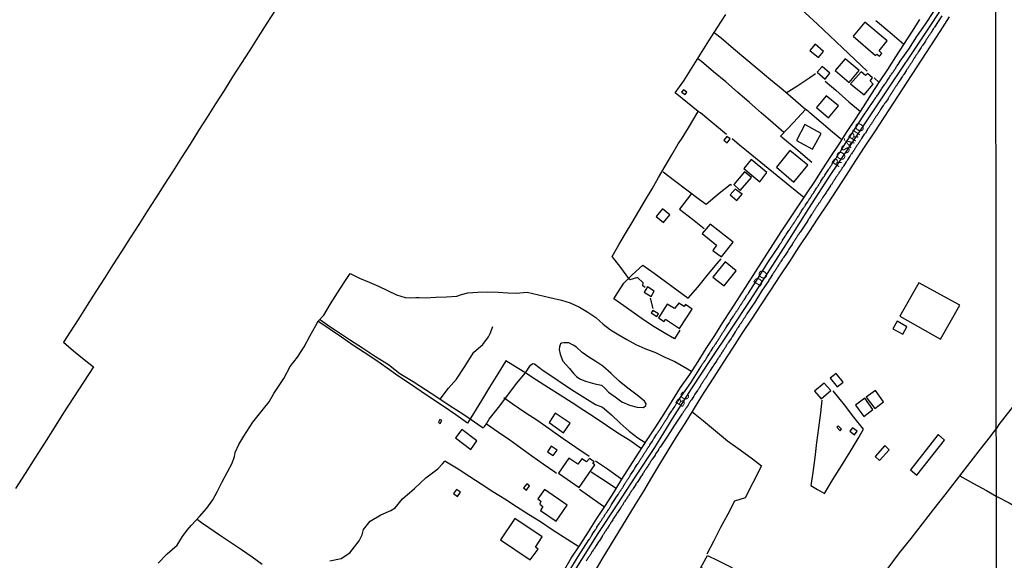
# Model space of a CAD drawing. Units: millimetres. Extents: x 185556 to 187966, y 1654886 to 1657660.
# Drawn here: x 186720 to 187004, y 1655999 to 1656155 of the extents above; entities that cross this region are included whole.
import ezdxf
from ezdxf.enums import TextEntityAlignment as Align

# ---------------------------------------------------------------- set-up
doc = ezdxf.new("R2010")
doc.units = ezdxf.units.MM
for name, color, linetype in [('V-EDIFICACAO', 2, 'Continuous'), ('V-EIXO_DE_LOGRADOURO', 3, 'Continuous'), ('V-LAGOA', 150, 'Continuous'), ('V-LOTE', 1, 'Continuous'), ('V-NOME_DOS_LOGRADOUROS', 7, 'Continuous'), ('V-QUADRA', 2, 'Continuous'), ('V-TESTADA', 5, 'Continuous'), ('V-VALETA', 150, 'Continuous'), ('X-LIMITE_1000', 7, 'Continuous')]:
    doc.layers.add(name, color=color, linetype=linetype)

msp = doc.modelspace()

# ---------------------------------------------------------------- linework, layer by layer
at = {"layer": 'V-EDIFICACAO'}
for points in [[(186964, 1656154.71), (186960.57, 1656150.59), (186967.06, 1656145.03), (186967.38, 1656145.43), (186968.2, 1656144.84), (186968.84, 1656145.65), (186968.05, 1656146.37), (186970.44, 1656149.31), (186964, 1656154.71)], [(186948.12, 1656146.51), (186950.58, 1656144.46), (186952.08, 1656146.2), (186949.66, 1656148.28), (186948.12, 1656146.51)], [(186958.27, 1656144.09), (186955.39, 1656140.75), (186959.49, 1656137.27), (186962.35, 1656140.71), (186958.27, 1656144.09)], [(186951.62, 1656141.88), (186950.2, 1656140.22), (186952.54, 1656138.25), (186953.88, 1656139.98), (186951.62, 1656141.88)], [(186962.87, 1656140.36), (186959.88, 1656136.9), (186963.79, 1656133.67), (186966.38, 1656136.82), (186965.53, 1656137.71), (186966.17, 1656138.59), (186964.69, 1656139.87), (186964.14, 1656139.32), (186962.87, 1656140.36)], [(186911.71, 1656135.18), (186911.11, 1656134.46), (186912.17, 1656133.76), (186912.68, 1656134.52), (186911.71, 1656135.18)], [(186952.84, 1656133.41), (186950.04, 1656130.06), (186953.51, 1656127.09), (186956.41, 1656130.52), (186952.84, 1656133.41)], [(186946.66, 1656125.11), (186944.22, 1656120.54), (186948.91, 1656118.02), (186951.36, 1656122.54), (186946.66, 1656125.11), (186946.66, 1656125.11)], [(186923.34, 1656120.6), (186924.28, 1656119.86), (186925.09, 1656120.99), (186924.19, 1656121.69), (186923.34, 1656120.6)], [(186942.38, 1656117.69), (186938.45, 1656112.8), (186943.51, 1656108.52), (186947.52, 1656113.42), (186942.38, 1656117.69)], [(186931.15, 1656115.01), (186929.08, 1656112.43), (186933.68, 1656108.65), (186935.7, 1656111.27), (186931.15, 1656115.01)], [(186929.24, 1656111.53), (186926.21, 1656107.85), (186927.98, 1656106.12), (186931.29, 1656109.91), (186929.24, 1656111.53)], [(186926.61, 1656106.5), (186925.18, 1656104.85), (186927.04, 1656103.21), (186928.64, 1656105.1), (186926.61, 1656106.5)], [(186905.62, 1656100.84), (186905.62, 1656100.84), (186903.79, 1656098.66), (186905.92, 1656096.88), (186907.76, 1656099.14), (186905.62, 1656100.84)], [(186919.34, 1656096.44), (186917.06, 1656093.68), (186921.15, 1656090.32), (186920.14, 1656088.84), (186922.59, 1656086.96), (186925.99, 1656091.17), (186919.34, 1656096.44)], [(186923.67, 1656085.5), (186920.18, 1656081.16), (186923.4, 1656078.61), (186926.84, 1656082.95), (186923.67, 1656085.5), (186923.67, 1656085.5)], [(186979.53, 1656079.53), (186974.08, 1656069.82), (186985.81, 1656063.25), (186991.36, 1656073.02), (186979.53, 1656079.53)], [(186901.33, 1656078.35), (186900.37, 1656076.83), (186902.35, 1656075.52), (186903.27, 1656077.04), (186901.33, 1656078.35)], [(186907, 1656073.3), (186904.48, 1656069.43), (186906.13, 1656068.31), (186906.53, 1656068.99), (186910.52, 1656066.29), (186914.22, 1656071.91), (186912.3, 1656073.21), (186911.91, 1656072.68), (186910.37, 1656073.64), (186909.13, 1656072.07), (186907, 1656073.3)], [(186902.86, 1656071.54), (186902.38, 1656070.85), (186904.02, 1656069.76), (186904.51, 1656070.51), (186902.86, 1656071.54)], [(186973.26, 1656068.38), (186972.07, 1656066.26), (186974.88, 1656064.71), (186976.04, 1656066.78), (186973.26, 1656068.38)], [(186955.68, 1656053.32), (186953.98, 1656052.02), (186956.01, 1656049.52), (186957.73, 1656050.86), (186955.68, 1656053.32)], [(186952.28, 1656050.58), (186949.48, 1656048.24), (186951.41, 1656046.06), (186954.14, 1656048.38), (186952.28, 1656050.58)], [(186964.37, 1656046.46), (186966.83, 1656043.28), (186969.37, 1656045.19), (186967.02, 1656048.39), (186964.37, 1656046.46)], [(186961.25, 1656044.2), (186963.66, 1656040.96), (186966.29, 1656042.95), (186963.94, 1656046.22), (186961.25, 1656044.2)], [(186874.72, 1656041.9), (186872.95, 1656039.19), (186877.12, 1656036.26), (186879.01, 1656039.01), (186874.72, 1656041.9)], [(186841.47, 1656040.04), (186841.03, 1656039.32), (186841.52, 1656038.95), (186842, 1656039.74), (186841.47, 1656040.04)], [(186847.73, 1656037.15), (186845.95, 1656034.75), (186850.34, 1656031.42), (186852.14, 1656033.87), (186847.73, 1656037.15)], [(186956.3, 1656038.26), (186955.86, 1656037.81), (186956.82, 1656036.81), (186957.26, 1656037.27), (186956.3, 1656038.26)], [(186960.39, 1656037.7), (186959.67, 1656036.67), (186960.98, 1656035.66), (186961.71, 1656036.68), (186960.39, 1656037.7)], [(186977.17, 1656025.5), (186978.97, 1656024.02), (186986.95, 1656034.13), (186985.09, 1656035.69), (186977.17, 1656025.5)], [(186873.57, 1656032.36), (186872.48, 1656030.74), (186874.12, 1656029.63), (186875.25, 1656031.21), (186873.57, 1656032.36)], [(186966.94, 1656029.39), (186968.22, 1656028.26), (186970.99, 1656031.36), (186969.71, 1656032.57), (186966.94, 1656029.39)], [(186881.17, 1656027.2), (186878.61, 1656028.93), (186875.68, 1656024.6), (186881.62, 1656020.47), (186886.07, 1656026.95), (186885.57, 1656027.36), (186885.88, 1656027.81), (186884.54, 1656028.83), (186883.69, 1656027.82), (186882.36, 1656028.68), (186881.17, 1656027.2)], [(186846.25, 1656019.9), (186845.39, 1656018.69), (186846.49, 1656017.86), (186847.4, 1656019.09), (186846.25, 1656019.9)], [(186866.47, 1656021.55), (186865.59, 1656020.34), (186866.43, 1656019.67), (186867.29, 1656020.94), (186866.47, 1656021.55)], [(186871.58, 1656019.91), (186869.7, 1656017.21), (186870.58, 1656016.51), (186870.21, 1656015.65), (186871.1, 1656015.01), (186870.42, 1656013.78), (186874.95, 1656010.72), (186878.16, 1656015.33), (186871.58, 1656019.91)], [(186863.02, 1656011.51), (186858.87, 1656005.35), (186867.5, 1655999.55), (186869.73, 1656002.68), (186868.98, 1656003.24), (186870.93, 1656006.24), (186863.02, 1656011.51)], [(186918.51, 1655996.47), (186916.69, 1655997.42), (186918.62, 1656000.8), (186921.73, 1655999.29), (186925.62, 1655997.38), (186925.15, 1655996.28), (186923.96, 1655993.92)]]:
    msp.add_lwpolyline(points, close=True, dxfattribs=at)
at = {"layer": 'V-EIXO_DE_LOGRADOURO'}
msp.add_lwpolyline([(186880.28, 1655996.31), (186887.12, 1656007.19), (186892.54, 1656015.47), (186897.96, 1656023.75), (186903.38, 1656032.03), (186908.58, 1656040.46), (186914, 1656048.93), (186919.6, 1656057.4), (186925.27, 1656065.87), (186930.94, 1656074.34), (186936.57, 1656083.21), (186942.2, 1656092.08), (186947.83, 1656100.95), (186953.54, 1656109.85), (186959.5, 1656118.75), (186965.46, 1656127.65), (186971.42, 1656136.55), (186977.38, 1656145.45), (186983.34, 1656154.35), (186989.19, 1656163.36), (186995.04, 1656172.37), (187001.76, 1656182.28)], dxfattribs=at)
at = {"layer": 'V-LAGOA'}
msp.add_lwpolyline([(186900.43, 1656045.34), (186898.29, 1656047.05), (186895.63, 1656049.1), (186893.12, 1656051.15), (186890.79, 1656053.31), (186888.41, 1656055.47), (186886.4, 1656056.79), (186884.39, 1656058.07), (186882.47, 1656059.35), (186880.79, 1656060.89), (186879.83, 1656061.53), (186878.6, 1656062.17), (186877.13, 1656062.17), (186876.5, 1656062.04), (186876.26, 1656061.87), (186875.89, 1656061.03), (186875.84, 1656060.26), (186876.11, 1656058.87), (186876.9, 1656056.93), (186878.77, 1656054.74), (186880.04, 1656053.22), (186880.84, 1656052.47), (186881.81, 1656051.81), (186883.42, 1656051.1), (186886.1, 1656050.31), (186888.01, 1656049.98), (186889.08, 1656048.97), (186890.01, 1656047.93), (186891.99, 1656046.56), (186893.92, 1656045.19), (186896.1, 1656044.2), (186898.28, 1656043.65), (186900.1, 1656043.52), (186900.84, 1656044.09), (186900.96, 1656044.56), (186900.43, 1656045.34)], close=True, dxfattribs=at)
at = {"layer": 'V-LOTE'}
for points in [[(186964.66, 1656140.49), (186961.08, 1656143.89), (186957.5, 1656147.29), (186953.92, 1656150.69), (186950.36, 1656154.05), (186946.78, 1656157.38), (186943.26, 1656160.71), (186939.77, 1656164), (186936.28, 1656167.29), (186932.64, 1656170.74)], [(186794, 1656158.22), (186791.53, 1656154.35), (186789.09, 1656150.48), (186786.62, 1656146.61), (186784.15, 1656142.74), (186781.68, 1656138.87), (186779.21, 1656135), (186776.76, 1656131.13), (186774.31, 1656127.26), (186771.86, 1656123.39), (186769.41, 1656119.52), (186766.96, 1656115.65), (186764.51, 1656111.78), (186762.04, 1656107.91), (186759.57, 1656104.04), (186757.06, 1656100.17), (186754.59, 1656096.3), (186752.12, 1656092.43), (186749.65, 1656088.56), (186747.18, 1656084.69), (186744.71, 1656080.82), (186742.24, 1656076.95), (186739.77, 1656073.08), (186737.3, 1656069.21), (186734.81, 1656065.34), (186732.88, 1656062.35), (186735.81, 1656059.86), (186738.92, 1656057.39), (186741.54, 1656055.3), (186738.72, 1656050.87), (186735.83, 1656046.44), (186732.94, 1656042.01), (186730.18, 1656037.64), (186727.42, 1656033.27), (186724.66, 1656028.9), (186721.9, 1656024.53), (186719.08, 1656020.16)], [(186988.24, 1656156.16), (186985.56, 1656152.02), (186982.88, 1656147.88), (186980.2, 1656143.74), (186977.52, 1656139.6), (186974.84, 1656135.46), (186972.16, 1656131.32), (186969.48, 1656127.18), (186966.73, 1656123.03), (186963.98, 1656118.88), (186961.3, 1656114.73), (186958.62, 1656110.58), (186955.89, 1656106.43), (186953.16, 1656102.28), (186950.43, 1656098.13), (186947.7, 1656093.98), (186944.97, 1656089.83), (186942.24, 1656085.68), (186939.49, 1656081.51), (186936.74, 1656077.34), (186933.99, 1656073.17), (186931.24, 1656069), (186928.54, 1656064.83), (186925.84, 1656060.66), (186923.13, 1656056.49), (186920.42, 1656052.32), (186917.71, 1656048.15), (186916.84, 1656046.81), (186914.44, 1656042.86), (186912.11, 1656038.94), (186909.53, 1656035.02), (186907.19, 1656031.12), (186904.77, 1656027.22), (186902.44, 1656023.32), (186900.11, 1656019.42), (186897.73, 1656015.52), (186895.35, 1656011.6), (186892.93, 1656007.66), (186890.51, 1656003.72), (186888.13, 1655999.78), (186886.1, 1655996.27)], [(186924.05, 1656122.27), (186922.34, 1656123.73), (186919.02, 1656126.46), (186916.54, 1656128.5), (186915.93, 1656128.92), (186912.83, 1656131.41), (186909.31, 1656134.32), (186911.82, 1656137.72), (186914.22, 1656141.56), (186916.62, 1656145.4), (186919.02, 1656149.24), (186921.42, 1656153.08), (186923.86, 1656156.92)], [(186877.09, 1655996.26), (186879.33, 1656000.07), (186881.86, 1656003.9), (186884.3, 1656007.69), (186886.74, 1656011.48), (186889.18, 1656015.26), (186891.56, 1656019.04), (186893.94, 1656022.82), (186896.34, 1656026.6), (186898.74, 1656030.38), (186901.21, 1656034.16), (186903.68, 1656037.94), (186906.1, 1656041.72), (186908.48, 1656045.5), (186910.86, 1656049.28), (186913.46, 1656053.02), (186915.88, 1656056.78), (186918.24, 1656060.54), (186920.69, 1656064.26), (186923.07, 1656068), (186925.47, 1656071.74), (186927.87, 1656075.48), (186930.27, 1656079.22), (186932.67, 1656082.96), (186935.05, 1656086.7), (186937.43, 1656090.44), (186939.88, 1656094.18), (186942.33, 1656097.92), (186944.87, 1656101.66), (186947.12, 1656105.18), (186949.52, 1656108.74), (186951.85, 1656112.33), (186954.18, 1656115.92), (186956.54, 1656119.51), (186958.9, 1656123.1), (186961.26, 1656126.69), (186963.62, 1656130.28), (186965.89, 1656133.87), (186968.22, 1656137.46), (186970.55, 1656141.05), (186972.88, 1656144.64), (186975.21, 1656148.23), (186977.54, 1656151.82), (186979.87, 1656155.41)], [(186975.23, 1656148.27), (186971.84, 1656151.15), (186968.19, 1656154.22), (186967.15, 1656155.1)], [(186957.34, 1656120.72), (186954.64, 1656122.96), (186951.39, 1656125.76), (186948.14, 1656128.56), (186947.58, 1656129.01), (186946.87, 1656129.47), (186943.97, 1656132.02), (186940.39, 1656135.02), (186936.81, 1656138.02), (186933.23, 1656141.02), (186929.65, 1656144.02), (186926.11, 1656147.02), (186922.57, 1656150.02), (186920.5, 1656151.61)], [(186940.64, 1656122.83), (186937.51, 1656125.58), (186934.11, 1656128.56), (186930.71, 1656131.54), (186927.26, 1656134.48), (186923.85, 1656137.44), (186920.36, 1656140.36), (186916.87, 1656143.28), (186915.81, 1656144.1)], [(186941.31, 1656134.24), (186944.35, 1656136.24), (186948.12, 1656138.73), (186949.77, 1656139.86)], [(186968.1, 1656137.28), (186966.67, 1656138.57)], [(186952.54, 1656137.66), (186955.58, 1656135.1), (186959.37, 1656131.72), (186962.72, 1656128.92)], [(186900.61, 1656078.13), (186899.95, 1656078.57), (186900.08, 1656079.53), (186898.46, 1656081.04), (186896.2, 1656080.31), (186893.3, 1656084.32), (186891.13, 1656087.11), (186893.06, 1656090.44), (186894.99, 1656093.68), (186896.92, 1656096.92), (186898.78, 1656100.16), (186900.69, 1656103.4), (186902.6, 1656106.64), (186904.48, 1656109.88), (186906.36, 1656113.12), (186908.27, 1656116.36), (186910.18, 1656119.6), (186911.11, 1656120.89), (186913.11, 1656124.19), (186915.93, 1656128.92)], [(186948.72, 1656114.17), (186944.06, 1656118.12), (186940.28, 1656121.17), (186939.61, 1656121.75), (186943.39, 1656125.74), (186946.87, 1656129.47)], [(186946.42, 1656104.09), (186942.35, 1656107.34), (186938.69, 1656110.38), (186935.03, 1656113.33), (186931.42, 1656116.28), (186927.83, 1656119.23), (186925.73, 1656120.98)], [(186905.8, 1656111.51), (186909.08, 1656109.02), (186912.67, 1656106.33), (186916.19, 1656103.6), (186918.18, 1656102.13), (186921.93, 1656105.33), (186925.1, 1656107.88), (186925.17, 1656107.95), (186925.56, 1656107.68)], [(186914.02, 1656105.28), (186910.51, 1656100.72), (186914.3, 1656097.84), (186917.6, 1656095.15)], [(186910.58, 1656065.82), (186909.05, 1656063.31), (186906.1, 1656065.02), (186903.24, 1656066.8), (186900.42, 1656068.6), (186897.49, 1656070.78), (186894.5, 1656072.86), (186891.58, 1656074.9), (186893.4, 1656077.78), (186894.44, 1656079.4), (186896.92, 1656081.77), (186899.93, 1656084.59), (186903.19, 1656082.24), (186906.51, 1656079.87), (186909.79, 1656077.47), (186913.05, 1656075.07), (186915.8, 1656078.26), (186918.53, 1656081.59), (186921.32, 1656084.92), (186922.54, 1656086.39)], [(186902.9, 1656072.07), (186902.21, 1656075.05)], [(186899.54, 1656031.61), (186896.22, 1656033.96), (186892.78, 1656036.14), (186889.5, 1656038.32), (186886.22, 1656040.5), (186882.9, 1656042.68), (186879.57, 1656044.86), (186876.16, 1656047.04), (186872.75, 1656049.22), (186869.31, 1656051.4), (186865.9, 1656053.58), (186862.51, 1656055.76), (186860.49, 1656057.02), (186858.1, 1656053.21), (186855.75, 1656049.4), (186853.4, 1656045.59), (186851.1, 1656041.78), (186849.44, 1656039.05), (186846.05, 1656041.36), (186842.7, 1656043.67), (186839.35, 1656045.96), (186836, 1656048.18), (186832.67, 1656050.4), (186829.35, 1656052.62), (186826.23, 1656054.88), (186822.97, 1656057.14), (186819.65, 1656059.34), (186816.33, 1656061.54), (186813.11, 1656063.78), (186809.85, 1656066.02), (186806.28, 1656068.42)], [(186951.6, 1656045.62), (186951.17, 1656042), (186950.62, 1656037.69), (186950.07, 1656033.38), (186949.52, 1656029.07), (186948.97, 1656024.76), (186948.44, 1656021.03), (186950.33, 1656019.85), (186952.29, 1656018.76), (186954.71, 1656022.71), (186957.2, 1656026.71), (186959.69, 1656030.71), (186962.02, 1656034.62), (186963.56, 1656037.29), (186960.78, 1656040.76), (186958.13, 1656044.25), (186954.8, 1656048.32)], [(187010.11, 1656048.26), (187007.09, 1656044.35), (187004.32, 1656040.79), (187002.63, 1656038.59), (187001.87, 1656037.34)], [(186884.48, 1656029.39), (186880.67, 1656031.94), (186876.95, 1656034.51), (186873.32, 1656037.08), (186869.66, 1656039.63), (186865.98, 1656042.09), (186862.3, 1656044.55), (186859.88, 1656046.28)], [(186914.13, 1656042.34), (186917.46, 1656039.64), (186920.89, 1656036.77), (186924.4, 1656033.91), (186928.03, 1656031.33), (186931.59, 1656028.71), (186934.19, 1656026.67), (186931.68, 1656021.81), (186929.48, 1656017.5), (186926.41, 1656016.52), (186924.45, 1656012.74), (186922.36, 1656008.9), (186920.38, 1656005.06), (186918.4, 1656001.22)], [(186854.84, 1656038.82), (186858.3, 1656036.42), (186861.58, 1656034.16), (186864.75, 1656031.87), (186867.92, 1656029.58), (186871.25, 1656027.29), (186874.57, 1656024.98), (186875.06, 1656024.58)], [(186970.12, 1655996.41), (186973.99, 1656001.58), (186977.37, 1656005.78), (186980.59, 1656009.98), (186983.86, 1656014.18), (186987.13, 1656018.38), (186990.4, 1656022.58), (186993.67, 1656026.78), (186996.94, 1656030.98), (187000.21, 1656035.18), (187001.87, 1656037.34)], [(186881.49, 1656003.34), (186877.28, 1656006.01), (186873.79, 1656008.23), (186870.41, 1656010.52), (186866.98, 1656012.7), (186863.55, 1656014.88), (186860.13, 1656017.06), (186856.71, 1656019.24), (186853.33, 1656021.38), (186850.04, 1656023.54), (186846.71, 1656025.7), (186842.89, 1656028.01)], [(186893.93, 1656022.8), (186889.8, 1656025.71), (186886.34, 1656028.08)], [(186892.25, 1656020.13), (186888.07, 1656022.92), (186885.1, 1656024.87)], [(186991.36, 1656023.82), (186995.28, 1656021.59), (186999.04, 1656019.54), (187001.87, 1656017.95)], [(186881.7, 1656019.93), (186884.69, 1656017.84), (186887.7, 1656015.75), (186888.93, 1656014.88)], [(187001.87, 1656017.95), (187005.56, 1656015.98), (187007.85, 1656014.69), (187010.3, 1656013.4), (187012.59, 1656012.11), (187014.97, 1656010.82), (187017.35, 1656009.52), (187019.73, 1656008.22), (187022.09, 1656006.92), (187024.45, 1656005.62), (187026.83, 1656004.32), (187029.21, 1656003.02), (187031.63, 1656001.72), (187034.04, 1656000.42), (187036.4, 1655999.12), (187038.78, 1655997.82), (187041.28, 1655996.5)]]:
    msp.add_lwpolyline(points, dxfattribs=at)
at = {"layer": 'V-QUADRA'}
for points in [[(186878.71, 1655996.32), (186881.29, 1656000.5), (186884.4, 1656005.34), (186884.44, 1656005.38), (186884.46, 1656005.47), (186884.5, 1656005.49), (186884.52, 1656005.51), (186884.54, 1656005.53), (186884.59, 1656005.59), (186884.65, 1656005.73), (186884.74, 1656005.85), (186884.84, 1656006.03), (186884.97, 1656006.2), (186885.06, 1656006.33), (186885.16, 1656006.5), (186885.27, 1656006.67), (186885.27, 1656006.69), (186885.29, 1656006.75), (186885.33, 1656006.84), (186885.42, 1656006.92), (186885.48, 1656007.1), (186885.49, 1656007.12), (186886.21, 1656008.14), (186886.34, 1656008.36), (186886.47, 1656008.53), (186886.6, 1656008.72), (186886.68, 1656008.85), (186886.73, 1656008.96), (186887.37, 1656009.98), (186887.49, 1656010.18), (186887.6, 1656010.35), (186887.71, 1656010.52), (186887.79, 1656010.62), (186887.9, 1656010.8), (186888.01, 1656010.97), (186888.12, 1656011.12), (186888.22, 1656011.29), (186888.33, 1656011.46), (186888.44, 1656011.61), (186888.56, 1656011.78), (186888.67, 1656011.97), (186888.76, 1656012.1), (186888.86, 1656012.27), (186888.91, 1656012.34), (186888.93, 1656012.38), (186888.95, 1656012.44), (186889.01, 1656012.57), (186889.08, 1656012.68), (186889.21, 1656012.85), (186889.31, 1656012.98), (186889.42, 1656013.11), (186889.53, 1656013.3), (186889.63, 1656013.45), (186889.74, 1656013.64), (186889.83, 1656013.77), (186889.91, 1656013.9), (186890.02, 1656014.05), (186890.12, 1656014.24), (186890.23, 1656014.37), (186890.34, 1656014.52), (186890.45, 1656014.71), (186890.55, 1656014.88), (186890.64, 1656015.01), (186890.75, 1656015.14), (186890.77, 1656015.14), (186890.83, 1656015.31), (186890.92, 1656015.48), (186890.94, 1656015.54), (186891.73, 1656016.74), (186891.86, 1656016.94), (186891.97, 1656017.11), (186892.01, 1656017.21), (186892.82, 1656018.41), (186892.93, 1656018.61), (186893.06, 1656018.78), (186893.16, 1656018.95), (186893.25, 1656019.1), (186893.36, 1656019.27), (186893.48, 1656019.46), (186893.61, 1656019.63), (186893.7, 1656019.8), (186893.78, 1656019.93), (186893.87, 1656020.06), (186893.98, 1656020.19), (186894.06, 1656020.36), (186894.15, 1656020.49), (186894.25, 1656020.66), (186894.38, 1656020.83), (186894.47, 1656021), (186894.51, 1656021.13), (186894.58, 1656021.21), (186894.66, 1656021.34), (186894.77, 1656021.49), (186894.85, 1656021.66), (186894.96, 1656021.79), (186895.04, 1656021.94), (186895.15, 1656022.09), (186895.26, 1656022.28), (186895.35, 1656022.41), (186895.45, 1656022.54), (186895.56, 1656022.71), (186895.56, 1656022.71), (186895.67, 1656022.86), (186895.79, 1656023.03), (186895.9, 1656023.2), (186896.01, 1656023.4), (186896.09, 1656023.53), (186896.22, 1656023.7), (186896.31, 1656023.87), (186896.4, 1656024.06), (186897.34, 1656025.47), (186897.44, 1656025.66), (186897.55, 1656025.81), (186897.66, 1656026.03), (186898.34, 1656027.08), (186898.4, 1656027.2), (186898.45, 1656027.2), (186898.47, 1656027.29), (186898.53, 1656027.35), (186898.57, 1656027.42), (186898.7, 1656027.59), (186898.81, 1656027.76), (186898.87, 1656027.87), (186899, 1656028.06), (186899.11, 1656028.23), (186899.22, 1656028.4), (186899.3, 1656028.53), (186899.39, 1656028.66), (186899.5, 1656028.78), (186899.58, 1656028.96), (186899.67, 1656029.09), (186899.77, 1656029.26), (186899.9, 1656029.43), (186899.94, 1656029.47), (186899.99, 1656029.6), (186900.05, 1656029.73), (186900.14, 1656029.88), (186900.26, 1656030.07), (186900.37, 1656030.24), (186900.46, 1656030.37), (186900.54, 1656030.5), (186900.65, 1656030.67), (186900.74, 1656030.77), (186900.82, 1656030.93), (186900.93, 1656031.07), (186901.01, 1656031.25), (186901.12, 1656031.37), (186901.21, 1656031.53), (186901.31, 1656031.67), (186901.44, 1656031.87), (186901.55, 1656032.04), (186901.63, 1656032.17), (186901.76, 1656032.34), (186901.85, 1656032.51), (186901.95, 1656032.68), (186902, 1656032.79), (186902.72, 1656033.86), (186902.85, 1656034.07), (186902.96, 1656034.22), (186903.07, 1656034.39), (186903.15, 1656034.54), (186903.22, 1656034.67), (186903.9, 1656035.74), (186904.01, 1656035.93), (186904.09, 1656036.06), (186904.22, 1656036.23), (186904.35, 1656036.4), (186904.39, 1656036.53), (186904.5, 1656036.64), (186904.61, 1656036.83), (186904.74, 1656037), (186904.82, 1656037.13), (186904.91, 1656037.26), (186905.01, 1656037.38), (186905.12, 1656037.56), (186905.18, 1656037.69), (186905.29, 1656037.86), (186905.42, 1656038.03), (186905.44, 1656038.07), (186905.51, 1656038.2), (186905.59, 1656038.33), (186905.68, 1656038.48), (186905.8, 1656038.67), (186905.89, 1656038.84), (186906, 1656038.97), (186906.1, 1656039.14), (186906.23, 1656039.31), (186906.32, 1656039.46), (186906.45, 1656039.65), (186906.53, 1656039.78), (186906.64, 1656039.95), (186906.75, 1656040.12), (186906.83, 1656040.25), (186906.92, 1656040.38), (186907.03, 1656040.55), (186907.15, 1656040.72), (186907.22, 1656040.85), (186907.3, 1656040.98), (186907.37, 1656041.15), (186907.48, 1656041.32), (186907.5, 1656041.34), (186908.16, 1656042.31), (186908.16, 1656042.31), (186908.31, 1656042.52), (186908.39, 1656042.65), (186908.52, 1656042.82), (186908.55, 1656042.86), (186909.16, 1656043.82), (186909.25, 1656044.02), (186909.36, 1656044.17), (186909.46, 1656044.36), (186909.55, 1656044.49), (186909.66, 1656044.66), (186909.78, 1656044.83), (186909.87, 1656045), (186909.95, 1656045.11), (186910.08, 1656045.28), (186910.19, 1656045.47), (186910.3, 1656045.64), (186910.38, 1656045.77), (186910.49, 1656045.9), (186910.55, 1656046.05), (186913.78, 1656050.68), (186916.71, 1656055.25), (186916.71, 1656055.33), (186916.78, 1656055.44), (186916.86, 1656055.57), (186916.97, 1656055.74), (186917.08, 1656055.91), (186917.19, 1656056.08), (186917.29, 1656056.21), (186917.38, 1656056.34), (186917.48, 1656056.51), (186917.61, 1656056.68), (186917.7, 1656056.81), (186917.78, 1656056.94), (186917.89, 1656057.11), (186917.98, 1656057.24), (186918.08, 1656057.41), (186918.21, 1656057.58), (186918.3, 1656057.75), (186918.34, 1656057.79), (186918.36, 1656057.86), (186918.43, 1656057.9), (186918.45, 1656057.96), (186918.49, 1656058.05), (186918.56, 1656058.2), (186919.18, 1656059.12), (186919.26, 1656059.27), (186919.3, 1656059.33), (186919.39, 1656059.46), (186919.5, 1656059.63), (186919.6, 1656059.8), (186919.67, 1656059.87), (186920.27, 1656060.79), (186920.35, 1656061), (186920.44, 1656061.13), (186920.52, 1656061.26), (186920.63, 1656061.43), (186920.76, 1656061.58), (186920.86, 1656061.77), (186920.95, 1656061.9), (186921.06, 1656062.03), (186921.16, 1656062.2), (186921.23, 1656062.33), (186921.34, 1656062.48), (186921.46, 1656062.67), (186921.57, 1656062.84), (186921.66, 1656062.97), (186921.72, 1656063.08), (186921.85, 1656063.27), (186921.98, 1656063.44), (186922.06, 1656063.57), (186922.15, 1656063.74), (186922.23, 1656063.91), (186922.32, 1656064.06), (186922.45, 1656064.25), (186922.53, 1656064.38), (186922.66, 1656064.53), (186922.77, 1656064.72), (186922.83, 1656064.83), (186922.96, 1656065.02), (186923.07, 1656065.2), (186923.15, 1656065.32), (186923.22, 1656065.45), (186923.33, 1656065.58), (186923.43, 1656065.73), (186923.56, 1656065.92), (186923.58, 1656065.96), (186923.62, 1656066.05), (186923.71, 1656066.18), (186923.82, 1656066.35), (186923.86, 1656066.39), (186923.9, 1656066.46), (186923.97, 1656066.5), (186923.97, 1656066.52), (186923.99, 1656066.56), (186924.03, 1656066.67), (186924.16, 1656066.86), (186924.2, 1656066.97), (186924.82, 1656067.85), (186924.85, 1656067.95), (186924.91, 1656068.02), (186924.91, 1656068.02), (186924.93, 1656068.06), (186924.99, 1656068.12), (186925.06, 1656068.21), (186925.16, 1656068.4), (186925.23, 1656068.53), (186925.25, 1656068.6), (186925.94, 1656069.62), (186926.06, 1656069.86), (186926.19, 1656070.03), (186926.3, 1656070.2), (186926.36, 1656070.33), (186926.47, 1656070.5), (186926.58, 1656070.63), (186926.68, 1656070.8), (186926.77, 1656070.93), (186926.88, 1656071.1), (186926.98, 1656071.27), (186927.11, 1656071.42), (186927.24, 1656071.61), (186927.32, 1656071.74), (186927.43, 1656071.91), (186927.54, 1656072.06), (186927.67, 1656072.25), (186927.73, 1656072.38), (186927.82, 1656072.55), (186927.92, 1656072.73), (186928.05, 1656072.9), (186928.14, 1656073.07), (186928.27, 1656073.24), (186928.35, 1656073.37), (186928.46, 1656073.52), (186928.57, 1656073.71), (186928.69, 1656073.88), (186928.78, 1656074.01), (186928.86, 1656074.18), (186928.99, 1656074.35), (186929.1, 1656074.5), (186929.23, 1656074.69), (186929.3, 1656074.82), (186929.32, 1656074.84), (186929.96, 1656075.89), (186930.09, 1656076.11), (186930.21, 1656076.23), (186930.32, 1656076.4), (186930.41, 1656076.47), (186933.32, 1656081.04), (186936.23, 1656085.61), (186939.23, 1656090.18), (186939.24, 1656090.24), (186939.3, 1656090.33), (186939.39, 1656090.48), (186939.52, 1656090.65), (186939.6, 1656090.76), (186939.73, 1656090.93), (186939.82, 1656091.06), (186939.93, 1656091.23), (186940.03, 1656091.4), (186940.14, 1656091.52), (186940.22, 1656091.68), (186940.27, 1656091.78), (186940.89, 1656092.77), (186940.91, 1656092.81), (186941, 1656092.85), (186941, 1656092.92), (186941.04, 1656093), (186941.14, 1656093.13), (186941.23, 1656093.24), (186941.32, 1656093.41), (186942.06, 1656094.54), (186942.17, 1656094.72), (186942.24, 1656094.78), (186942.26, 1656094.8), (186942.28, 1656094.84), (186942.34, 1656094.97), (186942.43, 1656095.1), (186942.49, 1656095.23), (186942.6, 1656095.4), (186942.62, 1656095.44), (186942.64, 1656095.51), (186942.71, 1656095.55), (186942.81, 1656095.7), (186942.94, 1656095.87), (186943.01, 1656096), (186943.13, 1656096.17), (186943.22, 1656096.3), (186943.28, 1656096.43), (186943.39, 1656096.55), (186943.43, 1656096.66), (186943.47, 1656096.68), (186943.52, 1656096.77), (186943.56, 1656096.83), (186943.67, 1656097), (186943.78, 1656097.15), (186943.88, 1656097.28), (186943.97, 1656097.43), (186944.08, 1656097.6), (186944.2, 1656097.77), (186944.29, 1656097.92), (186944.37, 1656098.1), (186944.46, 1656098.22), (186944.46, 1656098.22), (186944.52, 1656098.35), (186944.63, 1656098.46), (186944.69, 1656098.61), (186944.78, 1656098.74), (186944.89, 1656098.84), (186944.99, 1656099.04), (186945.1, 1656099.21), (186945.16, 1656099.31), (186945.29, 1656099.51), (186945.4, 1656099.63), (186945.46, 1656099.76), (186945.57, 1656099.94), (186945.66, 1656100.06), (186945.72, 1656100.21), (186946.28, 1656101), (186946.41, 1656101.22), (186946.49, 1656101.32), (186946.6, 1656101.47), (186946.66, 1656101.6), (186946.69, 1656101.64), (186946.75, 1656101.69), (186946.77, 1656101.73), (186946.88, 1656101.9), (186946.9, 1656101.97), (186947.54, 1656102.88), (186947.65, 1656103.06), (186947.71, 1656103.19), (186947.8, 1656103.29), (186947.86, 1656103.4), (186947.95, 1656103.55), (186948.05, 1656103.74), (186948.05, 1656103.78), (186948.1, 1656103.83), (186948.12, 1656103.85), (186948.18, 1656103.93), (186948.27, 1656104.04), (186948.4, 1656104.3), (186948.54, 1656104.51), (186948.67, 1656104.73), (186948.82, 1656104.94), (186948.97, 1656105.15), (186949.12, 1656105.37), (186949.27, 1656105.58), (186949.42, 1656105.8), (186949.59, 1656106.05), (186949.74, 1656106.27), (186949.87, 1656106.48), (186950, 1656106.74), (186950.15, 1656106.95), (186950.28, 1656107.17), (186950.43, 1656107.38), (186950.56, 1656107.59), (186950.68, 1656107.81), (186950.83, 1656108.02), (186950.98, 1656108.23), (186951.11, 1656108.45), (186951.26, 1656108.66), (186951.31, 1656108.77), (186952.08, 1656109.97), (186952.29, 1656110.29), (186952.42, 1656110.5), (186952.42, 1656110.52), (186953.21, 1656111.66), (186953.44, 1656112), (186953.57, 1656112.26), (186953.68, 1656112.47), (186953.83, 1656112.68), (186953.98, 1656112.9), (186954.13, 1656113.11), (186954.26, 1656113.33), (186954.41, 1656113.54), (186954.53, 1656113.75), (186954.69, 1656113.97), (186954.81, 1656114.18), (186954.98, 1656114.4), (186955.15, 1656114.65), (186955.28, 1656114.87), (186955.41, 1656115.08), (186955.58, 1656115.34), (186955.71, 1656115.55), (186955.86, 1656115.76), (186955.99, 1656115.98), (186956.12, 1656116.19), (186956.29, 1656116.41), (186956.42, 1656116.62), (186956.57, 1656116.83), (186956.7, 1656117.05), (186956.85, 1656117.26), (186956.87, 1656117.28), (186956.91, 1656117.35), (186957.44, 1656118.27), (186960.55, 1656122.97), (186963.53, 1656127.54), (186966.38, 1656131.77), (186966.39, 1656131.85), (186966.53, 1656132.02), (186966.58, 1656132.1), (186966.62, 1656132.15), (186966.66, 1656132.28), (186966.66, 1656132.32), (186966.66, 1656132.32), (186966.73, 1656132.34), (186966.73, 1656132.41), (186966.81, 1656132.45), (186966.81, 1656132.49), (186966.86, 1656132.53), (186966.94, 1656132.64), (186967.11, 1656132.92), (186967.26, 1656133.13), (186967.41, 1656133.35), (186967.58, 1656133.58), (186967.8, 1656133.8), (186968.55, 1656135.02), (186968.78, 1656135.36), (186968.85, 1656135.51), (186969.75, 1656136.77), (186969.98, 1656137.11), (186970.13, 1656137.37), (186970.28, 1656137.58), (186970.45, 1656137.84), (186970.79, 1656138.35), (186970.94, 1656138.57), (186971.09, 1656138.78), (186971.22, 1656139), (186971.39, 1656139.25), (186971.52, 1656139.47), (186971.69, 1656139.68), (186971.88, 1656139.94), (186972.03, 1656140.15), (186972.18, 1656140.36), (186972.29, 1656140.58), (186972.44, 1656140.79), (186972.59, 1656141.01), (186972.74, 1656141.22), (186972.87, 1656141.43), (186973.02, 1656141.65), (186973.14, 1656141.86), (186973.32, 1656142.08), (186973.49, 1656142.33), (186973.6, 1656142.48), (186974.14, 1656143.44), (186976.61, 1656146.9), (186978.99, 1656150.51), (186981.43, 1656154.12), (186983.87, 1656157.73)], [(186986.21, 1656156.49), (186984.05, 1656153.22), (186984.04, 1656153.22), (186984.01, 1656153.18), (186983.93, 1656153.03), (186983.82, 1656152.9), (186983.71, 1656152.73), (186983.63, 1656152.6), (186983.54, 1656152.47), (186983.52, 1656152.43), (186983.48, 1656152.39), (186983.44, 1656152.34), (186983.44, 1656152.3), (186983.42, 1656152.24), (186983.35, 1656152.22), (186983.35, 1656152.13), (186983.35, 1656152.06), (186983.28, 1656152.04), (186983.26, 1656151.98), (186983.24, 1656151.96), (186983.22, 1656151.91), (186983.18, 1656151.83), (186983.09, 1656151.72), (186982.98, 1656151.57), (186982.9, 1656151.4), (186982.81, 1656151.27), (186982.69, 1656151.1), (186982.58, 1656150.95), (186982.43, 1656150.76), (186982.34, 1656150.63), (186982.21, 1656150.46), (186982.09, 1656150.29), (186982, 1656150.12), (186981.92, 1656149.99), (186981.81, 1656149.86), (186981.7, 1656149.69), (186981.57, 1656149.52), (186981.55, 1656149.5), (186981.53, 1656149.39), (186981.47, 1656149.22), (186981.47, 1656149.2), (186980.67, 1656148.02), (186980.5, 1656147.81), (186980.44, 1656147.68), (186980.33, 1656147.55), (186980.23, 1656147.38), (186980.16, 1656147.32), (186979.48, 1656146.18), (186979.31, 1656145.93), (186979.2, 1656145.8), (186979.13, 1656145.67), (186979.01, 1656145.5), (186978.92, 1656145.35), (186978.79, 1656145.16), (186978.71, 1656145.05), (186978.6, 1656144.88), (186978.49, 1656144.71), (186978.39, 1656144.53), (186978.22, 1656144.32), (186978.11, 1656144.13), (186978, 1656143.98), (186977.87, 1656143.76), (186977.79, 1656143.57), (186977.68, 1656143.4), (186977.59, 1656143.27), (186977.59, 1656143.27), (186977.49, 1656143.12), (186977.38, 1656142.95), (186977.27, 1656142.78), (186977.15, 1656142.59), (186977.04, 1656142.42), (186976.93, 1656142.29), (186976.82, 1656142.12), (186976.74, 1656141.99), (186976.65, 1656141.82), (186976.52, 1656141.65), (186976.44, 1656141.52), (186976.35, 1656141.39), (186976.25, 1656141.22), (186976.1, 1656141.05), (186976.01, 1656140.92), (186975.95, 1656140.79), (186975.89, 1656140.64), (186975.18, 1656139.59), (186975.05, 1656139.38), (186974.92, 1656139.23), (186974.81, 1656139.04), (186974.73, 1656138.93), (186973.98, 1656137.71), (186973.83, 1656137.5), (186973.72, 1656137.35), (186973.62, 1656137.16), (186973.53, 1656137.03), (186973.42, 1656136.86), (186973.3, 1656136.71), (186973.17, 1656136.51), (186973.06, 1656136.34), (186972.91, 1656136.17), (186972.8, 1656136), (186972.72, 1656135.87), (186972.63, 1656135.7), (186972.53, 1656135.57), (186972.42, 1656135.4), (186972.33, 1656135.27), (186972.23, 1656135.1), (186972.16, 1656134.93), (186972.12, 1656134.89), (186972.06, 1656134.8), (186971.95, 1656134.63), (186971.84, 1656134.48), (186971.73, 1656134.29), (186971.6, 1656134.12), (186971.54, 1656133.99), (186971.41, 1656133.84), (186971.31, 1656133.65), (186971.22, 1656133.52), (186971.13, 1656133.39), (186971.03, 1656133.22), (186970.9, 1656133.07), (186970.79, 1656132.88), (186970.71, 1656132.75), (186970.65, 1656132.6), (186969.83, 1656131.38), (186969.77, 1656131.29), (186969.68, 1656131.23), (186969.66, 1656131.19), (186969.55, 1656131), (186969.47, 1656130.87), (186969.34, 1656130.7), (186969.25, 1656130.63), (186968.5, 1656129.46), (186968.4, 1656129.2), (186968.29, 1656129.09), (186968.18, 1656128.9), (186968.07, 1656128.73), (186968.01, 1656128.6), (186967.91, 1656128.47), (186967.8, 1656128.32), (186967.67, 1656128.13), (186967.58, 1656128), (186967.52, 1656127.87), (186967.39, 1656127.7), (186967.26, 1656127.53), (186967.16, 1656127.36), (186967.07, 1656127.23), (186966.98, 1656127.06), (186966.88, 1656126.89), (186966.8, 1656126.82), (186966.75, 1656126.76), (186966.66, 1656126.63), (186966.6, 1656126.46), (186966.49, 1656126.31), (186966.34, 1656126.12), (186966.28, 1656125.99), (186966.15, 1656125.82), (186966.02, 1656125.65), (186965.96, 1656125.52), (186965.87, 1656125.39), (186965.77, 1656125.24), (186965.64, 1656125.07), (186965.51, 1656124.88), (186965.44, 1656124.75), (186965.34, 1656124.6), (186965.21, 1656124.41), (186965.12, 1656124.3), (186965, 1656124.1), (186965, 1656124.1), (186964.87, 1656123.94), (186964.8, 1656123.87), (186964.12, 1656122.7), (186963.93, 1656122.46), (186963.82, 1656122.35), (186962.99, 1656121.09), (186962.9, 1656120.9), (186962.79, 1656120.73), (186962.71, 1656120.6), (186962.62, 1656120.47), (186962.51, 1656120.3), (186962.39, 1656120.13), (186962.32, 1656120), (186962.24, 1656119.87), (186962.13, 1656119.74), (186962.02, 1656119.59), (186961.92, 1656119.42), (186961.79, 1656119.23), (186961.68, 1656119.06), (186961.59, 1656118.91), (186961.47, 1656118.72), (186961.38, 1656118.59), (186961.25, 1656118.42), (186961.14, 1656118.25), (186961.08, 1656118.14), (186960.95, 1656117.9), (186960.87, 1656117.73), (186960.74, 1656117.56), (186960.65, 1656117.43), (186960.52, 1656117.26), (186960.44, 1656117.11), (186960.31, 1656116.94), (186960.16, 1656116.73), (186960.03, 1656116.57), (186959.92, 1656116.41), (186959.84, 1656116.28), (186959.75, 1656116.15), (186959.67, 1656116), (186959.01, 1656114.97), (186958.88, 1656114.8), (186958.77, 1656114.61), (186958.64, 1656114.44), (186958.56, 1656114.37), (186957.81, 1656113.17), (186957.68, 1656112.96), (186957.57, 1656112.79), (186957.47, 1656112.66), (186957.36, 1656112.51), (186957.32, 1656112.34), (186957.21, 1656112.19), (186957.08, 1656112.02), (186956.95, 1656111.81), (186956.82, 1656111.65), (186956.72, 1656111.49), (186956.61, 1656111.38), (186956.48, 1656111.14), (186956.35, 1656110.97), (186956.25, 1656110.8), (186956.16, 1656110.67), (186956.05, 1656110.52), (186955.95, 1656110.33), (186955.84, 1656110.16), (186955.73, 1656110.03), (186955.6, 1656109.86), (186955.5, 1656109.71), (186955.43, 1656109.52), (186955.37, 1656109.43), (186955.35, 1656109.39), (186955.24, 1656109.26), (186955.13, 1656109.09), (186955.05, 1656108.92), (186954.96, 1656108.79), (186954.86, 1656108.66), (186954.75, 1656108.49), (186954.64, 1656108.34), (186954.51, 1656108.15), (186954.41, 1656107.98), (186954.3, 1656107.83), (186954.19, 1656107.64), (186954.09, 1656107.53), (186954.02, 1656107.44), (186953.27, 1656106.27), (186953.12, 1656106.05), (186953.02, 1656105.9), (186952.87, 1656105.67), (186952.76, 1656105.5), (186952.72, 1656105.39), (186951.86, 1656104.17), (186951.73, 1656103.96), (186951.67, 1656103.83), (186951.58, 1656103.66), (186951.45, 1656103.49), (186951.37, 1656103.36), (186951.28, 1656103.23), (186951.18, 1656103.08), (186951.07, 1656102.89), (186950.98, 1656102.78), (186950.86, 1656102.58), (186950.75, 1656102.42), (186950.64, 1656102.27), (186950.64, 1656102.27), (186950.51, 1656102.07), (186950.41, 1656101.9), (186950.26, 1656101.73), (186950.15, 1656101.56), (186950.06, 1656101.43), (186949.94, 1656101.28), (186949.85, 1656101.09), (186949.74, 1656100.92), (186949.66, 1656100.79), (186949.57, 1656100.62), (186949.44, 1656100.45), (186949.34, 1656100.32), (186949.27, 1656100.19), (186949.17, 1656100.04), (186949.06, 1656099.85), (186948.95, 1656099.68), (186948.84, 1656099.55), (186948.74, 1656099.4), (186948.63, 1656099.23), (186947.93, 1656098.09), (186947.8, 1656097.9), (186947.67, 1656097.71), (186947.58, 1656097.54), (186947.46, 1656097.39), (186947.42, 1656097.3), (186945.28, 1656094.13), (186945.25, 1656094.09), (186945.21, 1656094.01), (186945.12, 1656093.88), (186945.04, 1656093.73), (186945, 1656093.69), (186944.98, 1656093.67), (186944.93, 1656093.6), (186944.89, 1656093.54), (186944.84, 1656093.49), (186944.8, 1656093.43), (186944.76, 1656093.35), (186944.69, 1656093.26), (186944.63, 1656093.13), (186944.55, 1656093.02), (186944.48, 1656092.92), (186944.16, 1656092.36), (186944.01, 1656092.15), (186943.86, 1656091.93), (186943.71, 1656091.72), (186943.58, 1656091.51), (186943.45, 1656091.29), (186943.31, 1656091.08), (186943.18, 1656090.87), (186943.03, 1656090.65), (186942.97, 1656090.5), (186942.08, 1656089.17), (186941.89, 1656088.85), (186941.77, 1656088.64), (186941.77, 1656088.62), (186940.95, 1656087.46), (186940.72, 1656087.12), (186940.54, 1656086.8), (186940.39, 1656086.59), (186940.27, 1656086.37), (186940.12, 1656086.18), (186939.95, 1656085.9), (186939.77, 1656085.65), (186939.62, 1656085.43), (186939.5, 1656085.22), (186939.32, 1656084.96), (186939.18, 1656084.75), (186939.05, 1656084.53), (186938.9, 1656084.32), (186938.77, 1656084.11), (186938.66, 1656083.89), (186938.53, 1656083.68), (186938.38, 1656083.46), (186938.21, 1656083.21), (186938.08, 1656082.99), (186937.93, 1656082.78), (186937.76, 1656082.52), (186937.61, 1656082.31), (186937.46, 1656082.09), (186937.36, 1656081.9), (186936.65, 1656080.81), (186936.46, 1656080.51), (186936.31, 1656080.3), (186936.25, 1656080.19), (186934.18, 1656077.04), (186932.22, 1656073.94), (186930.15, 1656070.84), (186929.93, 1656070.5), (186929.83, 1656070.33), (186929.72, 1656070.16), (186929.63, 1656070.05), (186929.53, 1656069.86), (186929.44, 1656069.69), (186929.46, 1656069.64), (186929.38, 1656069.6), (186929.34, 1656069.51), (186929.31, 1656069.47), (186929.27, 1656069.43), (186929.21, 1656069.32), (186929.1, 1656069.15), (186929.1, 1656069.15), (186928.97, 1656068.96), (186928.89, 1656068.85), (186928.78, 1656068.68), (186928.67, 1656068.53), (186928.59, 1656068.36), (186928.48, 1656068.23), (186928.37, 1656068.08), (186928.27, 1656067.89), (186928.14, 1656067.72), (186928.03, 1656067.59), (186927.92, 1656067.44), (186927.82, 1656067.25), (186927.73, 1656067.16), (186927.69, 1656067.12), (186927.71, 1656067.01), (186927.67, 1656066.99), (186927.58, 1656066.84), (186927.5, 1656066.67), (186927.39, 1656066.54), (186927.28, 1656066.39), (186927.2, 1656066.24), (186927.07, 1656066.07), (186926.96, 1656065.88), (186926.88, 1656065.75), (186926.77, 1656065.58), (186926.64, 1656065.41), (186926.56, 1656065.34), (186925.74, 1656063.95), (186925.61, 1656063.76), (186925.51, 1656063.61), (186925.42, 1656063.42), (186924.69, 1656062.39), (186924.56, 1656062.2), (186924.46, 1656062.07), (186924.37, 1656061.9), (186924.27, 1656061.75), (186924.18, 1656061.6), (186924.03, 1656061.41), (186923.94, 1656061.22), (186923.86, 1656061.05), (186923.77, 1656060.92), (186923.67, 1656060.79), (186923.58, 1656060.62), (186923.56, 1656060.59), (186923.52, 1656060.55), (186923.5, 1656060.51), (186923.37, 1656060.32), (186923.28, 1656060.19), (186923.17, 1656060.02), (186923.07, 1656059.85), (186922.98, 1656059.72), (186922.9, 1656059.59), (186922.81, 1656059.44), (186922.68, 1656059.25), (186922.6, 1656059.12), (186922.51, 1656058.99), (186922.4, 1656058.84), (186922.28, 1656058.65), (186922.19, 1656058.48), (186922.13, 1656058.35), (186922.02, 1656058.18), (186921.89, 1656058.01), (186921.81, 1656057.88), (186921.72, 1656057.75), (186921.61, 1656057.62), (186921.53, 1656057.45), (186921.44, 1656057.32), (186921.34, 1656057.15), (186921.23, 1656056.98), (186921.19, 1656056.87), (186920.46, 1656055.85), (186920.31, 1656055.61), (186920.25, 1656055.44), (186920.21, 1656055.38), (186920.14, 1656055.31), (186920.05, 1656055.25), (186919.39, 1656054.15), (186919.24, 1656053.92), (186919.11, 1656053.75), (186919, 1656053.56), (186918.92, 1656053.43), (186918.81, 1656053.26), (186918.68, 1656053.09), (186918.58, 1656052.98), (186918.47, 1656052.75), (186918.38, 1656052.57), (186918.36, 1656052.55), (186918.34, 1656052.51), (186918.3, 1656052.47), (186918.28, 1656052.42), (186918.25, 1656052.4), (186918.19, 1656052.28), (186918.11, 1656052.15), (186918, 1656052), (186917.87, 1656051.82), (186917.76, 1656051.63), (186917.66, 1656051.48), (186917.57, 1656051.31), (186917.46, 1656051.18), (186917.36, 1656051.03), (186917.36, 1656051.03), (186917.27, 1656050.88), (186917.14, 1656050.71), (186917.04, 1656050.52), (186916.91, 1656050.35), (186916.8, 1656050.18), (186916.69, 1656050.05), (186916.63, 1656049.88), (186916.56, 1656049.75), (186916.46, 1656049.58), (186916.35, 1656049.41), (186916.24, 1656049.28), (186916.18, 1656049.15), (186916.1, 1656049.02), (186915.99, 1656048.85), (186915.88, 1656048.72), (186915.79, 1656048.55), (186915.73, 1656048.44), (186914.98, 1656047.38), (186914.83, 1656047.16), (186914.73, 1656046.97), (186914.66, 1656046.82), (186913.96, 1656045.75), (186913.81, 1656045.52), (186913.72, 1656045.41), (186913.61, 1656045.22), (186913.53, 1656045.08), (186913.42, 1656044.92), (186913.33, 1656044.79), (186913.23, 1656044.62), (186913.12, 1656044.47), (186913.01, 1656044.27), (186912.98, 1656044.23), (186912.93, 1656044.16), (186912.89, 1656044.02), (186912.8, 1656043.89), (186912.69, 1656043.72), (186912.61, 1656043.59), (186912.5, 1656043.46), (186912.37, 1656043.29), (186912.29, 1656043.16), (186912.18, 1656042.99), (186912.07, 1656042.82), (186911.97, 1656042.65), (186911.88, 1656042.54), (186911.75, 1656042.33), (186911.62, 1656042.14), (186911.52, 1656041.96), (186911.43, 1656041.84), (186911.32, 1656041.71), (186911.24, 1656041.56), (186909.08, 1656038.42), (186907.04, 1656035.28), (186904.97, 1656032.12), (186904.95, 1656032.08), (186904.88, 1656032.06), (186904.8, 1656031.93), (186904.69, 1656031.74), (186904.56, 1656031.57), (186904.48, 1656031.4), (186904.44, 1656031.29), (186903.73, 1656030.28), (186903.58, 1656030.03), (186903.52, 1656029.86), (186903.5, 1656029.79), (186902.7, 1656028.68), (186902.6, 1656028.53), (186902.53, 1656028.49), (186902.53, 1656028.45), (186902.53, 1656028.4), (186902.47, 1656028.38), (186902.47, 1656028.32), (186902.43, 1656028.27), (186902.32, 1656028.1), (186902.21, 1656027.95), (186902.08, 1656027.74), (186901.93, 1656027.54), (186901.85, 1656027.38), (186901.63, 1656026.99), (186901.48, 1656026.78), (186901.36, 1656026.56), (186901.21, 1656026.35), (186901.06, 1656026.13), (186900.91, 1656025.88), (186900.76, 1656025.66), (186900.63, 1656025.45), (186900.48, 1656025.24), (186900.33, 1656025.02), (186900.2, 1656024.81), (186900.05, 1656024.59), (186899.9, 1656024.38), (186899.82, 1656024.17), (186899.69, 1656023.95), (186899.52, 1656023.76), (186899.3, 1656023.46), (186899.13, 1656023.18), (186899.07, 1656023.03), (186898.28, 1656021.92), (186898.06, 1656021.6), (186897.98, 1656021.39), (186897.94, 1656021.28), (186897.94, 1656021.28), (186897.14, 1656020.14), (186896.93, 1656019.8), (186896.8, 1656019.61), (186896.63, 1656019.37), (186896.48, 1656019.12), (186896.35, 1656018.9), (186896.2, 1656018.69), (186896.09, 1656018.48), (186895.94, 1656018.26), (186895.79, 1656018.05), (186895.67, 1656017.84), (186895.54, 1656017.62), (186895.39, 1656017.41), (186895.24, 1656017.19), (186895.11, 1656016.98), (186894.98, 1656016.77), (186894.81, 1656016.55), (186894.68, 1656016.34), (186894.51, 1656016.12), (186894.38, 1656015.91), (186894.3, 1656015.7), (186894.15, 1656015.48), (186894, 1656015.27), (186893.87, 1656015.05), (186893.74, 1656014.84), (186893.57, 1656014.63), (186893.44, 1656014.41), (186893.4, 1656014.35), (186892.65, 1656013.28), (186892.48, 1656013), (186892.37, 1656012.79), (186892.31, 1656012.68), (186891.62, 1656011.67), (186891.45, 1656011.37), (186891.3, 1656011.14), (186891.13, 1656010.88), (186890.94, 1656010.58), (186890.75, 1656010.31), (186890.64, 1656010.09), (186890.51, 1656009.88), (186890.36, 1656009.66), (186890.23, 1656009.45), (186890.08, 1656009.24), (186889.93, 1656009.04), (186889.74, 1656008.76), (186889.59, 1656008.51), (186889.44, 1656008.29), (186889.29, 1656008.08), (186889.16, 1656007.87), (186889.01, 1656007.65), (186888.88, 1656007.44), (186888.76, 1656007.22), (186888.65, 1656007.01), (186888.52, 1656006.8), (186888.37, 1656006.58), (186888.24, 1656006.37), (186888.22, 1656006.35), (186887.56, 1656005.3), (186887.37, 1656005), (186887.22, 1656004.79), (186887.22, 1656004.76), (186886.53, 1656003.72), (186886.34, 1656003.42), (186886.19, 1656003.2), (186886.04, 1656002.99), (186885.89, 1656002.78), (186885.76, 1656002.56), (186885.61, 1656002.37), (186885.44, 1656002.09), (186885.29, 1656001.88), (186885.16, 1656001.66), (186885.08, 1656001.45), (186884.93, 1656001.26), (186884.76, 1656001), (186884.56, 1656000.68), (186884.41, 1656000.49), (186884.24, 1656000.23), (186884.07, 1655999.95), (186883.92, 1655999.74), (186883.79, 1655999.52), (186883.64, 1655999.33)]]:
    msp.add_lwpolyline(points, dxfattribs=at)
at = {"layer": 'V-TESTADA'}
for points in [[(186988.24, 1656156.16), (186985.56, 1656152.02), (186982.88, 1656147.88), (186980.2, 1656143.74), (186977.52, 1656139.6), (186974.84, 1656135.46), (186972.16, 1656131.32), (186969.48, 1656127.18), (186966.73, 1656123.03), (186963.98, 1656118.88), (186961.3, 1656114.73), (186958.62, 1656110.58), (186955.89, 1656106.43), (186953.16, 1656102.28), (186950.43, 1656098.13), (186947.7, 1656093.98), (186944.97, 1656089.83), (186942.24, 1656085.68), (186939.49, 1656081.51), (186936.74, 1656077.34), (186933.99, 1656073.17), (186931.24, 1656069), (186928.54, 1656064.83), (186925.84, 1656060.66), (186923.13, 1656056.49), (186920.42, 1656052.32), (186917.71, 1656048.15), (186916.84, 1656046.81), (186914.44, 1656042.86), (186912.11, 1656038.94), (186909.53, 1656035.02), (186907.19, 1656031.12), (186904.77, 1656027.22), (186902.44, 1656023.32), (186900.11, 1656019.42), (186897.73, 1656015.52), (186895.35, 1656011.6), (186892.93, 1656007.66), (186890.51, 1656003.72), (186888.13, 1655999.78), (186886.1, 1655996.27)], [(186877.09, 1655996.26), (186879.33, 1656000.07), (186881.86, 1656003.9), (186884.3, 1656007.69), (186886.74, 1656011.48), (186889.18, 1656015.26), (186891.56, 1656019.04), (186893.94, 1656022.82), (186896.34, 1656026.6), (186898.74, 1656030.38), (186901.21, 1656034.16), (186903.68, 1656037.94), (186906.1, 1656041.72), (186908.48, 1656045.5), (186910.86, 1656049.28), (186913.46, 1656053.02), (186915.88, 1656056.78), (186918.24, 1656060.54), (186920.69, 1656064.26), (186923.07, 1656068), (186925.47, 1656071.74), (186927.87, 1656075.48), (186930.27, 1656079.22), (186932.67, 1656082.96), (186935.05, 1656086.7), (186937.43, 1656090.44), (186939.88, 1656094.18), (186942.33, 1656097.92), (186944.87, 1656101.66), (186947.12, 1656105.18), (186949.52, 1656108.74), (186951.85, 1656112.33), (186954.18, 1656115.92), (186956.54, 1656119.51), (186958.9, 1656123.1), (186961.26, 1656126.69), (186963.62, 1656130.28), (186965.89, 1656133.87), (186968.22, 1656137.46), (186970.55, 1656141.05), (186972.88, 1656144.64), (186975.21, 1656148.23), (186977.54, 1656151.82), (186979.87, 1656155.41)]]:
    msp.add_lwpolyline(points, dxfattribs=at)
at = {"layer": 'V-VALETA'}
for points in [[(186760.17, 1655998.59), (186762.83, 1656001.28), (186765.69, 1656003.85), (186767.26, 1656006.29), (186768.58, 1656008.11), (186769.82, 1656009.55), (186772.11, 1656012.04), (186774.27, 1656014.53), (186775.99, 1656016.9), (186777.31, 1656019.43), (186778.66, 1656022.09), (186780.09, 1656024.77), (186781.52, 1656027.46), (186782.22, 1656029.37), (186782.44, 1656030.58), (186783.47, 1656032.82), (186784.88, 1656035.21), (186787.54, 1656039.28), (186790.56, 1656043.18), (186792.17, 1656045.11), (186793.54, 1656047.54), (186796.49, 1656051.9), (186798.27, 1656055.34), (186800.43, 1656058), (186802.26, 1656061.04), (186803.96, 1656064.08), (186805.66, 1656067.14), (186806.31, 1656068.4), (186807.95, 1656070.16), (186809.93, 1656073.4), (186811.96, 1656076.63), (186814.05, 1656079.86), (186815.55, 1656082.21), (186818.28, 1656080.82), (186821.08, 1656079.65), (186823.77, 1656078.52), (186826.35, 1656077.23), (186828.97, 1656076.06), (186831.39, 1656075.21), (186832.91, 1656075.14), (186834.48, 1656075.25), (186835.49, 1656075.24), (186837.28, 1656075.13), (186840.28, 1656075.35), (186843.3, 1656075.48), (186846.32, 1656075.61), (186847.64, 1656076.11), (186849.47, 1656076.57), (186852.38, 1656076.83), (186855.31, 1656076.93), (186858.26, 1656076.83), (186861.06, 1656076.58), (186863.42, 1656076.48), (186866.59, 1656076.78), (186869.85, 1656075.98), (186873.13, 1656075.23), (186876.54, 1656074.47), (186879.05, 1656073.69), (186881.72, 1656072.45), (186884.1, 1656071.05), (186886.39, 1656069.46), (186888.5, 1656067.56), (186890.66, 1656065.97), (186893.02, 1656064.53), (186895.38, 1656063.09), (186897.91, 1656061.72), (186900.58, 1656060.5), (186903.56, 1656059.43), (186906.34, 1656058.06), (186909.2, 1656056.78), (186912.79, 1656054.7), (186914.05, 1656053.94)], [(186806.98, 1656068.79), (186809.69, 1656066.89), (186811.65, 1656065.68), (186815.35, 1656063.16), (186819.12, 1656060.71), (186822.84, 1656058.24), (186826.58, 1656055.92), (186829.93, 1656053.36), (186833.74, 1656051.04), (186837.31, 1656048.72), (186840.81, 1656046.36), (186844.44, 1656044.04), (186848.03, 1656041.72), (186850.19, 1656040.29), (186853.89, 1656037.62), (186854.42, 1656038.12), (186854.84, 1656038.82), (186855.63, 1656040.2), (186858.36, 1656043.55), (186860.74, 1656046.74), (186863.5, 1656050.44), (186866.1, 1656053.56), (186867.55, 1656055.78), (186868.22, 1656056.25), (186868.73, 1656056.13), (186871.26, 1656054.24), (186874.3, 1656052.2), (186877.12, 1656050.21), (186880.16, 1656048.24), (186883.2, 1656046.31), (186886.28, 1656044.38), (186888.33, 1656043.65), (186890.95, 1656041.37), (186893.42, 1656039.03), (186895.97, 1656036.69), (186898.54, 1656034.74), (186900.64, 1656033.4)], [(186841.49, 1656045.92), (186843.91, 1656049.1), (186846.25, 1656051.7), (186848.48, 1656055.07), (186851.26, 1656059.48), (186853.82, 1656061.73), (186855.49, 1656063.91), (186855.96, 1656064.88), (186856.71, 1656066.91)], [(186809.67, 1655999.3), (186812.93, 1655999.94), (186815.52, 1656001.63), (186818.15, 1656005.05), (186819, 1656006.8), (186819.42, 1656008.34), (186821.35, 1656010.77), (186824.42, 1656012.54), (186827.29, 1656013.77), (186828.54, 1656014.6), (186830.64, 1656017.19), (186834.15, 1656020.19), (186837.41, 1656023.21), (186840.89, 1656025.82), (186842.21, 1656027.27), (186842.89, 1656028.01)], [(186771.43, 1656011.3), (186772.69, 1656010.38), (186774.81, 1656008.89), (186777.94, 1656006.78), (186781.07, 1656004.68), (186784.25, 1656002.58), (186787.29, 1656000.47), (186790.23, 1655998.3)]]:
    msp.add_lwpolyline(points, dxfattribs=at)
at = {"layer": 'X-LIMITE_1000'}
msp.add_line((187003.27, 1654887.77), (186999.99, 1657659.23), dxfattribs=at)

# ---------------------------------------------------------------- texts
at = {"layer": 'V-NOME_DOS_LOGRADOUROS'}
for s, rotation, p in [('ROSÁRIO', 57, (186956.93, 1656112.14)), ('DO', 58, (186934.37, 1656077.72)), ('BC', 58, (186911.91, 1656042.93))]:
    msp.add_text(s, height=2.5, rotation=rotation, dxfattribs=at).set_placement(p, align=Align.BOTTOM_LEFT)

doc.saveas('drawing.dxf')
